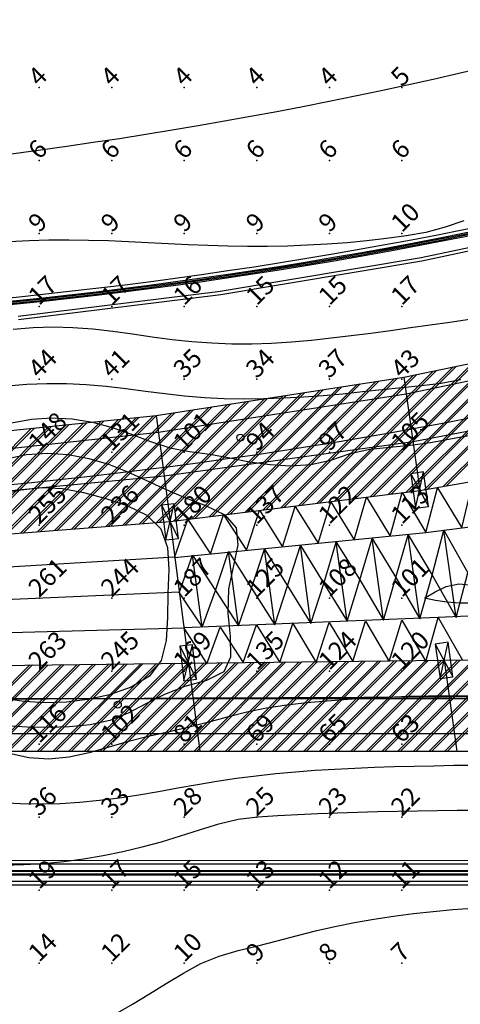
# Model space of a CAD drawing. Extents: x -50 to 467, y -65 to 232.
# Drawn here: x 162 to 180, y 39 to 80 of the extents above; entities that cross this region are included whole.
import ezdxf

# ---------------------------------------------------------------- set-up
doc = ezdxf.new("R2010")
doc.units = 0
doc.header["$MEASUREMENT"] = 0
for name, color, linetype in [('A-BORDO', 2, 'CONTINUOUS'), ('A-COB-2', 8, 'CONTINUOUS'), ('A-COBERT', 15, 'CONTINUOUS'), ('A-POLIC', 13, 'CONTINUOUS'), ('CALC_GRIDS', 254, 'CONTINUOUS'), ('GEOMETRY_CONTAINER', 14, 'CONTINUOUS')]:
    doc.layers.add(name, color=color, linetype=linetype)
doc.styles.get("Standard").update_dxf_attribs({"font": 'romans.shx'})

msp = doc.modelspace()

# ---------------------------------------------------------------- linework, layer by layer
at = {"layer": 'A-BORDO', "color": 1, "linetype": 'CONTINUOUS'}
for p, q in [((186.576, 71.949, 0.015), (178.296, 70.185, 0.015)), ((186.606, 71.807, 0.015), (178.326, 70.043, 0.015)), ((178.302, 70.186, 0.015), (169.952, 68.785, 0.015)), ((178.326, 70.043, 0.015), (169.976, 68.642, 0.015)), ((169.958, 68.786, 0.015), (161.556, 67.75, 0.015)), ((169.976, 68.642, 0.015), (161.573, 67.606, 0.015)), ((178.394, 61.292, 0.015), (177.867, 61.218, 0.015)), ((177.867, 61.218, 0.015), (178.068, 59.781, 0.015)), ((177.867, 61.218, 0.015), (178.595, 59.854, 0.015)), ((178.068, 59.781, 0.015), (178.394, 61.292, 0.015)), ((178.595, 59.854, 0.015), (178.394, 61.292, 0.015)), ((168.044, 59.968, 0.015), (167.515, 59.905, 0.015)), ((167.515, 59.905, 0.015), (167.688, 58.468, 0.015)), ((167.515, 59.905, 0.015), (168.216, 58.531, 0.015)), ((167.688, 58.468, 0.015), (168.044, 59.968, 0.015)), ((168.216, 58.531, 0.015), (168.044, 59.968, 0.015)), ((178.068, 59.781, 0.015), (178.595, 59.854, 0.015)), ((167.688, 58.468, 0.015), (168.216, 58.531, 0.015)), ((168.798, 54.115, 0.015), (168.27, 54.051, 0.015)), ((168.27, 54.051, 0.015), (168.442, 52.614, 0.015)), ((168.27, 54.051, 0.015), (168.971, 52.677, 0.015)), ((168.442, 52.614, 0.015), (168.798, 54.115, 0.015)), ((168.971, 52.677, 0.015), (168.798, 54.115, 0.015)), ((179.412, 54.215, 0.015), (178.885, 54.141, 0.015)), ((178.885, 54.141, 0.015), (179.086, 52.704, 0.015)), ((178.885, 54.141, 0.015), (179.614, 52.778, 0.015)), ((179.086, 52.704, 0.015), (179.412, 54.215, 0.015)), ((179.614, 52.778, 0.015), (179.412, 54.215, 0.015)), ((179.086, 52.704, 0.015), (179.614, 52.778, 0.015)), ((168.442, 52.614, 0.015), (168.971, 52.677, 0.015)), ((294.321, 51.852, 0.015), (128.362, 51.871, 0.015))]:
    msp.add_line(p, q, dxfattribs=at)
at = {"layer": 'A-COB-2', "color": 1, "linetype": 'CONTINUOUS'}
for p, q in [((290.197, 45.071, 0.015), (134.156, 45.165, 0.015)), ((290.197, 44.927, 0.015), (134.156, 45.02, 0.015)), ((290.197, 44.661, 0.015), (147.187, 44.747, 0.015)), ((290.197, 44.613, 0.015), (147.187, 44.698, 0.015)), ((147.187, 44.606, 0.015), (290.197, 44.582, 0.015)), ((147.187, 44.557, 0.015), (290.197, 44.534, 0.015)), ((147.187, 44.292, 0.015), (290.197, 44.268, 0.015)), ((147.187, 44.147, 0.015), (290.197, 44.123, 0.015))]:
    msp.add_line(p, q, dxfattribs=at)
at = {"layer": 'A-COBERT', "color": 1, "linetype": 'CONTINUOUS'}
for p, q in [((177.579, 65.223, 0.015), (187.752, 67.357, 0.015)), ((177.676, 64.536, 0.015), (187.857, 66.67, 0.015)), ((167.29, 63.628, 0.015), (177.579, 65.223, 0.015)), ((177.579, 65.223, 0.015), (178.247, 60.513, 0.015)), ((167.38, 62.941, 0.015), (177.676, 64.536, 0.015)), ((177.958, 62.549, 0.015), (188.187, 64.536, 0.015)), ((156.903, 62.573, 0.015), (167.29, 63.628, 0.015)), ((167.29, 63.628, 0.015), (167.865, 59.237, 0.015)), ((156.995, 61.813, 0.015), (167.38, 62.941, 0.015)), ((167.618, 61.126, 0.015), (177.958, 62.549, 0.015)), ((178.247, 60.513, 0.015), (188.521, 62.353, 0.015)), ((157.195, 60.12, 0.015), (167.618, 61.126, 0.015)), ((167.865, 59.237, 0.015), (178.247, 60.513, 0.015)), ((178.497, 58.771, 0.015), (188.859, 60.145, 0.015)), ((157.396, 58.427, 0.015), (167.865, 59.237, 0.015)), ((167.865, 59.237, 0.015), (168.631, 53.349, 0.015)), ((168.056, 57.74, 0.015), (178.497, 58.771, 0.015)), ((176.736, 55.14, 0.015), (176.262, 58.525, 0.015)), ((178.244, 55.189, 0.015), (177.752, 58.673, 0.015)), ((179.751, 55.238, 0.015), (179.238, 58.869, 0.015)), ((172.212, 54.944, 0.015), (171.788, 58.084, 0.015)), ((173.72, 54.993, 0.015), (173.28, 58.231, 0.015)), ((175.228, 55.091, 0.015), (174.771, 58.378, 0.015)), ((157.551, 57.127, 0.015), (168.056, 57.765, 0.015)), ((169.194, 54.846, 0.015), (168.803, 57.839, 0.015)), ((170.703, 54.895, 0.015), (170.296, 57.986, 0.015)), ((168.248, 56.293, 0.015), (157.705, 55.827, 0.015)), ((189.527, 55.778, 0.015), (178.998, 55.238, 0.015)), ((178.998, 55.238, 0.015), (168.44, 54.821, 0.015)), ((157.86, 54.527, 0.015), (168.44, 54.821, 0.015)), ((158.014, 53.226, 0.015), (168.631, 53.349, 0.015)), ((168.631, 53.349, 0.015), (179.249, 53.472, 0.015)), ((168.631, 53.349, 0.015), (169.108, 49.694, 0.015)), ((179.249, 53.472, 0.015), (189.866, 53.57, 0.015)), ((179.249, 53.472, 0.015), (179.784, 49.694, 0.015)), ((168.821, 51.902, 0.015), (179.463, 51.951, 0.015)), ((179.463, 51.951, 0.015), (190.106, 52, 0.015)), ((158.18, 51.828, 0.015), (168.821, 51.902, 0.015)), ((123.513, 50.43, 0.015), (294.692, 50.43, 0.015)), ((158.435, 49.694, 0.015), (169.108, 49.694, 0.015)), ((169.108, 49.694, 0.015), (179.784, 49.694, 0.015)), ((179.784, 49.694, 0.015), (190.462, 49.694, 0.015))]:
    msp.add_line(p, q, dxfattribs=at)
for points in [[(168.056, 57.74, 0.015), (168.607, 59.31, 0.015), (169.549, 57.888, 0.015), (170.092, 59.507, 0.015), (171.042, 58.035, 0.015), (171.576, 59.703, 0.015), (172.534, 58.182, 0.015), (173.059, 59.85, 0.015), (174.025, 58.329, 0.015), (174.542, 60.046, 0.015), (175.516, 58.476, 0.015), (176.025, 60.243, 0.015), (177.007, 58.624, 0.015), (177.506, 60.439, 0.015), (178.497, 58.771, 0.015), (178.982, 60.635, 0.015), (179.979, 58.967, 0.015), (180.452, 60.93, 0.015), (181.46, 59.163, 0.015), (181.921, 61.175, 0.015), (182.941, 59.36, 0.015), (183.389, 61.42, 0.015)], [(168.248, 56.268, 0.015), (168.803, 57.839, 0.015), (169.749, 56.367, 0.015), (170.296, 57.986, 0.015), (171.25, 56.465, 0.015), (171.788, 58.084, 0.015), (172.75, 56.563, 0.015), (173.28, 58.231, 0.015), (174.25, 56.661, 0.015), (174.771, 58.378, 0.015), (175.749, 56.808, 0.015), (176.262, 58.525, 0.015), (177.249, 56.906, 0.015), (177.752, 58.673, 0.015), (178.748, 57.004, 0.015), (179.238, 58.869, 0.015), (180.241, 57.103, 0.015)], [(168.248, 56.268, 0.015), (169.194, 54.846, 0.015), (169.749, 56.367, 0.015), (170.703, 54.895, 0.015), (171.25, 56.465, 0.015), (172.212, 54.944, 0.015), (172.75, 56.563, 0.015), (173.72, 54.993, 0.015), (174.25, 56.661, 0.015), (175.228, 55.091, 0.015), (175.749, 56.808, 0.015), (176.736, 55.14, 0.015), (177.249, 56.906, 0.015), (178.244, 55.189, 0.015), (178.748, 57.004, 0.015), (179.751, 55.238, 0.015), (180.241, 57.103, 0.015)], [(168.44, 54.796, 0.015), (169.39, 53.325, 0.015), (169.949, 54.846, 0.015), (170.907, 53.374, 0.015), (171.457, 54.944, 0.015), (172.424, 53.374, 0.015), (172.966, 54.993, 0.015), (173.94, 53.374, 0.015), (174.474, 55.042, 0.015), (175.457, 53.423, 0.015), (175.982, 55.091, 0.015), (176.974, 53.423, 0.015), (177.49, 55.14, 0.015), (178.49, 53.423, 0.015), (178.998, 55.238, 0.015), (180.007, 53.472, 0.015)]]:
    msp.add_polyline3d(points, dxfattribs=at)
at = {"layer": 'A-POLIC', "color": 1, "linetype": 'CONTINUOUS'}
for p, q in [((178.418, 60.543, 0.015), (184.564, 66.688, 0.015)), ((178.55, 60.567, 0.015), (184.701, 66.717, 0.015)), ((179.211, 60.685, 0.015), (185.387, 66.861, 0.015)), ((179.343, 60.709, 0.015), (185.524, 66.89, 0.015)), ((176.924, 60.35, 0.015), (182.917, 66.343, 0.015)), ((177.047, 60.365, 0.015), (183.054, 66.372, 0.015)), ((177.665, 60.441, 0.015), (183.74, 66.516, 0.015)), ((177.789, 60.456, 0.015), (183.878, 66.544, 0.015)), ((174.822, 60.092, 0.015), (180.585, 65.853, 0.015)), ((175.44, 60.168, 0.015), (181.271, 65.997, 0.015)), ((175.564, 60.183, 0.015), (181.408, 66.026, 0.015)), ((176.182, 60.259, 0.015), (182.094, 66.17, 0.015)), ((176.306, 60.274, 0.015), (182.231, 66.199, 0.015)), ((173.215, 59.894, 0.015), (178.801, 65.479, 0.015)), ((173.339, 59.91, 0.015), (178.938, 65.508, 0.015)), ((173.957, 59.985, 0.015), (179.624, 65.652, 0.015)), ((174.081, 60.001, 0.015), (179.761, 65.681, 0.015)), ((174.699, 60.077, 0.015), (180.447, 65.825, 0.015)), ((170.99, 59.621, 0.015), (176.412, 65.042, 0.015)), ((171.114, 59.636, 0.015), (176.54, 65.062, 0.015)), ((171.732, 59.712, 0.015), (177.182, 65.161, 0.015)), ((171.855, 59.727, 0.015), (177.31, 65.181, 0.015)), ((172.474, 59.803, 0.015), (177.977, 65.306, 0.015)), ((172.597, 59.818, 0.015), (178.115, 65.335, 0.015)), ((168.765, 59.348, 0.015), (174.102, 64.684, 0.015)), ((168.889, 59.363, 0.015), (174.23, 64.704, 0.015)), ((169.507, 59.439, 0.015), (174.872, 64.803, 0.015)), ((169.63, 59.454, 0.015), (175, 64.823, 0.015)), ((170.248, 59.53, 0.015), (175.642, 64.923, 0.015)), ((170.372, 59.545, 0.015), (175.77, 64.943, 0.015)), ((166.017, 59.094, 0.015), (171.149, 64.226, 0.015)), ((166.604, 59.139, 0.015), (171.79, 64.326, 0.015)), ((166.722, 59.148, 0.015), (171.919, 64.346, 0.015)), ((167.309, 59.194, 0.015), (172.56, 64.445, 0.015)), ((167.427, 59.203, 0.015), (172.689, 64.465, 0.015)), ((168.014, 59.248, 0.015), (173.33, 64.564, 0.015)), ((168.133, 59.258, 0.015), (173.461, 64.585, 0.015)), ((163.784, 58.921, 0.015), (168.711, 63.848, 0.015)), ((163.901, 58.93, 0.015), (168.839, 63.868, 0.015)), ((164.489, 58.976, 0.015), (169.481, 63.968, 0.015)), ((164.607, 58.985, 0.015), (169.609, 63.988, 0.015)), ((165.194, 59.03, 0.015), (170.251, 64.087, 0.015)), ((165.312, 59.039, 0.015), (170.379, 64.107, 0.015)), ((165.899, 59.085, 0.015), (171.021, 64.206, 0.015)), ((160.259, 58.649, 0.015), (165.006, 63.396, 0.015)), ((160.376, 58.658, 0.015), (165.127, 63.409, 0.015)), ((160.964, 58.703, 0.015), (165.73, 63.47, 0.015)), ((161.081, 58.712, 0.015), (165.851, 63.482, 0.015)), ((161.669, 58.758, 0.015), (166.454, 63.543, 0.015)), ((161.786, 58.767, 0.015), (166.575, 63.556, 0.015)), ((162.374, 58.812, 0.015), (167.178, 63.617, 0.015)), ((162.491, 58.821, 0.015), (167.3, 63.63, 0.015)), ((163.079, 58.867, 0.015), (167.941, 63.729, 0.015)), ((163.196, 58.876, 0.015), (168.07, 63.749, 0.015)), ((157.437, 58.43, 0.015), (162.11, 63.102, 0.015)), ((157.552, 58.436, 0.015), (162.231, 63.114, 0.015)), ((158.144, 58.485, 0.015), (162.834, 63.176, 0.015)), ((158.261, 58.494, 0.015), (162.955, 63.188, 0.015)), ((158.849, 58.54, 0.015), (163.558, 63.249, 0.015)), ((158.966, 58.549, 0.015), (163.679, 63.261, 0.015)), ((159.554, 58.594, 0.015), (164.282, 63.323, 0.015)), ((159.671, 58.603, 0.015), (164.403, 63.335, 0.015)), ((158.459, 49.694, 0.015), (162.039, 53.273, 0.015)), ((158.568, 49.694, 0.015), (162.149, 53.274, 0.015)), ((159.11, 49.694, 0.015), (162.697, 53.28, 0.015)), ((159.219, 49.694, 0.015), (162.807, 53.282, 0.015)), ((159.761, 49.694, 0.015), (163.355, 53.288, 0.015)), ((159.869, 49.694, 0.015), (163.465, 53.289, 0.015)), ((160.411, 49.694, 0.015), (164.014, 53.296, 0.015)), ((160.52, 49.694, 0.015), (164.123, 53.297, 0.015)), ((161.062, 49.694, 0.015), (164.672, 53.303, 0.015)), ((161.17, 49.694, 0.015), (164.781, 53.305, 0.015)), ((161.712, 49.694, 0.015), (165.33, 53.311, 0.015)), ((161.821, 49.694, 0.015), (165.44, 53.312, 0.015)), ((162.363, 49.694, 0.015), (165.988, 53.319, 0.015)), ((162.471, 49.694, 0.015), (166.098, 53.32, 0.015)), ((163.013, 49.694, 0.015), (166.646, 53.326, 0.015)), ((163.122, 49.694, 0.015), (166.756, 53.327, 0.015)), ((163.664, 49.694, 0.015), (167.304, 53.334, 0.015)), ((163.772, 49.694, 0.015), (167.414, 53.335, 0.015)), ((164.315, 49.694, 0.015), (167.963, 53.341, 0.015)), ((164.423, 49.694, 0.015), (168.072, 53.343, 0.015)), ((164.965, 49.694, 0.015), (168.621, 53.349, 0.015)), ((165.074, 49.694, 0.015), (168.73, 53.35, 0.015)), ((165.616, 49.694, 0.015), (169.279, 53.357, 0.015)), ((165.724, 49.694, 0.015), (169.389, 53.358, 0.015)), ((166.266, 49.694, 0.015), (169.937, 53.364, 0.015)), ((166.375, 49.694, 0.015), (170.047, 53.365, 0.015)), ((166.917, 49.694, 0.015), (170.595, 53.372, 0.015)), ((167.025, 49.694, 0.015), (170.705, 53.373, 0.015)), ((167.567, 49.694, 0.015), (171.253, 53.379, 0.015)), ((167.676, 49.694, 0.015), (171.363, 53.381, 0.015)), ((168.218, 49.694, 0.015), (171.911, 53.387, 0.015)), ((168.326, 49.694, 0.015), (172.021, 53.388, 0.015)), ((168.868, 49.694, 0.015), (172.57, 53.395, 0.015)), ((168.977, 49.694, 0.015), (172.679, 53.396, 0.015)), ((169.519, 49.694, 0.015), (173.228, 53.402, 0.015)), ((169.627, 49.694, 0.015), (173.337, 53.403, 0.015)), ((170.169, 49.694, 0.015), (173.886, 53.41, 0.015)), ((170.278, 49.694, 0.015), (173.996, 53.411, 0.015)), ((170.82, 49.694, 0.015), (174.544, 53.417, 0.015)), ((170.928, 49.694, 0.015), (174.654, 53.419, 0.015)), ((171.471, 49.694, 0.015), (175.202, 53.425, 0.015)), ((171.579, 49.694, 0.015), (175.312, 53.426, 0.015)), ((172.121, 49.694, 0.015), (175.86, 53.433, 0.015)), ((172.23, 49.694, 0.015), (175.97, 53.434, 0.015)), ((172.772, 49.694, 0.015), (176.519, 53.44, 0.015)), ((172.88, 49.694, 0.015), (176.628, 53.441, 0.015)), ((173.422, 49.694, 0.015), (177.177, 53.448, 0.015)), ((173.531, 49.694, 0.015), (177.286, 53.449, 0.015)), ((174.073, 49.694, 0.015), (177.835, 53.455, 0.015)), ((174.181, 49.694, 0.015), (177.945, 53.457, 0.015)), ((174.723, 49.694, 0.015), (178.495, 53.465, 0.015)), ((174.832, 49.694, 0.015), (178.604, 53.466, 0.015)), ((175.374, 49.694, 0.015), (179.151, 53.471, 0.015)), ((175.482, 49.694, 0.015), (179.261, 53.472, 0.015)), ((176.024, 49.694, 0.015), (179.808, 53.477, 0.015)), ((176.133, 49.694, 0.015), (179.917, 53.478, 0.015)), ((176.675, 49.694, 0.015), (180.465, 53.483, 0.015)), ((176.783, 49.694, 0.015), (180.574, 53.484, 0.015)), ((177.325, 49.694, 0.015), (181.121, 53.489, 0.015)), ((177.434, 49.694, 0.015), (181.231, 53.49, 0.015)), ((177.976, 49.694, 0.015), (181.778, 53.495, 0.015)), ((178.084, 49.694, 0.015), (181.887, 53.496, 0.015)), ((178.627, 49.694, 0.015), (182.434, 53.501, 0.015)), ((178.735, 49.694, 0.015), (182.544, 53.502, 0.015)), ((179.277, 49.694, 0.015), (183.091, 53.507, 0.015)), ((179.386, 49.694, 0.015), (183.201, 53.508, 0.015))]:
    msp.add_line(p, q, dxfattribs=at)
at = {"layer": 'CALC_GRIDS', "color": 5, "linetype": 'CONTINUOUS'}
for points in [[(180.072, 71.724, 0.005), (179.288, 71.458, 0.005), (178.492, 71.24, 0.005), (177.68, 71.091, 0.005), (176.861, 70.981, 0.005), (176.04, 70.888, 0.005), (175.217, 70.812, 0.005), (174.393, 70.752, 0.005), (173.568, 70.705, 0.005), (172.742, 70.674, 0.005), (171.916, 70.657, 0.005), (171.09, 70.656, 0.005), (170.264, 70.669, 0.005), (169.438, 70.694, 0.005), (168.613, 70.728, 0.005), (167.788, 70.768, 0.005), (166.963, 70.809, 0.005), (166.137, 70.849, 0.005), (165.312, 70.884, 0.005), (164.486, 70.909, 0.005), (163.66, 70.921, 0.005), (162.833, 70.916, 0.005), (162.008, 70.891, 0.005), (161.183, 70.844, 0.005)], [(165.588, 38.769, 0.005), (166.301, 39.188, 0.005), (167.007, 39.616, 0.005), (167.711, 40.046, 0.005), (168.419, 40.472, 0.005), (169.141, 40.874, 0.005), (169.905, 41.181, 0.005), (170.701, 41.409, 0.005), (171.508, 41.608, 0.005), (172.311, 41.815, 0.005), (173.11, 42.025, 0.005), (173.909, 42.229, 0.005), (174.712, 42.416, 0.005), (175.521, 42.578, 0.005), (176.336, 42.719, 0.005), (177.154, 42.841, 0.005), (177.974, 42.946, 0.005), (178.796, 43.036, 0.005), (179.618, 43.109, 0.005), (180.443, 43.166, 0.005)]]:
    msp.add_polyline3d(points, dxfattribs=at)
at = {"layer": 'CALC_GRIDS', "color": 25, "linetype": 'CONTINUOUS'}
for points in [[(180.31, 67.617, 0.005), (179.489, 67.503, 0.005), (178.669, 67.387, 0.005), (177.848, 67.272, 0.005), (177.028, 67.157, 0.005), (176.207, 67.045, 0.005), (175.385, 66.939, 0.005), (174.563, 66.84, 0.005), (173.738, 66.753, 0.005), (172.913, 66.681, 0.005), (172.086, 66.629, 0.005), (171.257, 66.602, 0.005), (170.428, 66.602, 0.005), (169.599, 66.632, 0.005), (168.773, 66.691, 0.005), (167.949, 66.782, 0.005), (167.129, 66.894, 0.005), (166.309, 67.015, 0.005), (165.488, 67.128, 0.005), (164.663, 67.22, 0.005), (163.835, 67.282, 0.005), (163.006, 67.304, 0.005), (162.178, 67.279, 0.005), (161.352, 67.203, 0.005)], [(160.973, 44.964, 0.005), (161.8, 44.979, 0.005), (162.626, 45.024, 0.005), (163.45, 45.104, 0.005), (164.272, 45.217, 0.005), (165.089, 45.36, 0.005), (165.901, 45.527, 0.005), (166.706, 45.718, 0.005), (167.506, 45.932, 0.005), (168.302, 46.169, 0.005), (169.095, 46.426, 0.005), (169.891, 46.673, 0.005), (170.696, 46.866, 0.005), (171.516, 46.967, 0.005), (172.343, 47.019, 0.005), (173.17, 47.063, 0.005), (173.998, 47.1, 0.005), (174.826, 47.131, 0.005), (175.654, 47.159, 0.005), (176.482, 47.182, 0.005), (177.31, 47.202, 0.005), (178.139, 47.218, 0.005), (178.967, 47.231, 0.005), (179.796, 47.24, 0.005), (180.624, 47.246, 0.005)]]:
    msp.add_polyline3d(points, dxfattribs=at)
at = {"layer": 'CALC_GRIDS', "color": 3, "linetype": 'CONTINUOUS'}
for points in [[(161.1, 64.873, 0.005), (161.921, 64.938, 0.005), (162.743, 64.965, 0.005), (163.566, 64.957, 0.005), (164.388, 64.917, 0.005), (165.208, 64.848, 0.005), (166.025, 64.755, 0.005), (166.84, 64.648, 0.005), (167.656, 64.542, 0.005), (168.472, 64.451, 0.005), (169.292, 64.386, 0.005), (170.113, 64.347, 0.005), (170.936, 64.332, 0.005), (171.759, 64.337, 0.005), (172.581, 64.362, 0.005), (173.403, 64.404, 0.005), (174.223, 64.463, 0.005), (175.041, 64.539, 0.005), (175.858, 64.625, 0.005), (176.675, 64.714, 0.005), (177.494, 64.799, 0.005), (178.315, 64.879, 0.005), (179.132, 64.978, 0.005), (179.939, 65.129, 0.005)], [(180.469, 49.101, 0.005), (179.647, 49.09, 0.005), (178.825, 49.076, 0.005), (178.003, 49.058, 0.005), (177.181, 49.036, 0.005), (176.359, 49.008, 0.005), (175.538, 48.974, 0.005), (174.717, 48.933, 0.005), (173.896, 48.883, 0.005), (173.076, 48.822, 0.005), (172.257, 48.748, 0.005), (171.439, 48.658, 0.005), (170.624, 48.551, 0.005), (169.811, 48.429, 0.005), (169, 48.295, 0.005), (168.19, 48.154, 0.005), (167.38, 48.01, 0.005), (166.57, 47.87, 0.005), (165.757, 47.744, 0.005), (164.942, 47.637, 0.005), (164.123, 47.555, 0.005), (163.301, 47.503, 0.005), (162.479, 47.484, 0.005), (161.657, 47.501, 0.005), (160.836, 47.549, 0.005)]]:
    msp.add_polyline3d(points, dxfattribs=at)
at = {"layer": 'CALC_GRIDS', "color": 4, "linetype": 'CONTINUOUS'}
for points in [[(161.284, 63.325, 0.005), (162.115, 63.476, 0.005), (162.957, 63.533, 0.005), (163.803, 63.493, 0.005), (164.642, 63.36, 0.005), (165.465, 63.142, 0.005), (166.266, 62.853, 0.005), (167.057, 62.548, 0.005), (167.857, 62.288, 0.005), (168.681, 62.136, 0.005), (169.516, 62.026, 0.005), (170.343, 61.871, 0.005), (171.173, 61.712, 0.005), (172.018, 61.594, 0.005), (172.871, 61.548, 0.005), (173.718, 61.601, 0.005), (174.541, 61.779, 0.005), (175.341, 62.051, 0.005), (176.16, 62.234, 0.005), (177.001, 62.32, 0.005), (177.845, 62.399, 0.005), (178.681, 62.517, 0.005), (179.511, 62.66, 0.005), (180.341, 62.812, 0.005)], [(178.441, 56.044, 0.005), (178.877, 56.313, 0.005), (179.34, 56.53, 0.005), (179.857, 56.641, 0.005), (180.453, 56.594, 0.005), (181.097, 56.366, 0.005), (181.455, 56.084, 0.005), (181.182, 55.903, 0.005), (180.526, 55.835, 0.005), (179.898, 55.833, 0.005), (179.362, 55.878, 0.005), (178.886, 55.953, 0.005), (178.441, 56.044, 0.005)], [(180.293, 51.978, 0.005), (179.449, 51.979, 0.005), (178.606, 51.973, 0.005), (177.762, 51.956, 0.005), (176.92, 51.928, 0.005), (176.078, 51.887, 0.005), (175.236, 51.835, 0.005), (174.394, 51.772, 0.005), (173.552, 51.697, 0.005), (172.713, 51.601, 0.005), (171.879, 51.473, 0.005), (171.054, 51.306, 0.005), (170.236, 51.104, 0.005), (169.42, 50.886, 0.005), (168.603, 50.673, 0.005), (167.781, 50.48, 0.005), (166.957, 50.296, 0.005), (166.138, 50.095, 0.005), (165.329, 49.858, 0.005), (164.507, 49.621, 0.005), (163.672, 49.439, 0.005), (162.835, 49.356, 0.005), (162.004, 49.413, 0.005), (161.181, 49.59, 0.005)]]:
    msp.add_polyline3d(points, dxfattribs=at)
at = {"layer": 'CALC_GRIDS', "color": 1, "linetype": 'CONTINUOUS'}
msp.add_polyline3d([(161.063, 61.838, 0.005), (161.909, 62.011, 0.005), (162.771, 62.068, 0.005), (163.637, 62.009, 0.005), (164.487, 61.85, 0.005), (165.305, 61.609, 0.005), (166.078, 61.306, 0.005), (166.83, 60.961, 0.005), (167.603, 60.599, 0.005), (168.439, 60.243, 0.005), (169.339, 59.899, 0.005), (170.135, 59.504, 0.005), (170.616, 58.974, 0.005), (170.68, 58.26, 0.005), (170.502, 57.398, 0.005), (170.296, 56.438, 0.005), (170.263, 55.429, 0.005), (170.365, 54.451, 0.005), (170.382, 53.602, 0.005), (170.095, 52.983, 0.005), (169.385, 52.63, 0.005), (168.483, 52.374, 0.005), (167.638, 52.044, 0.005), (166.867, 51.656, 0.005), (166.123, 51.277, 0.005), (165.361, 50.972, 0.005), (164.548, 50.786, 0.005), (163.693, 50.697, 0.005), (162.815, 50.674, 0.005), (161.931, 50.685, 0.005), (161.058, 50.738, 0.005)], dxfattribs=at)
at = {"layer": 'CALC_GRIDS', "color": 6, "linetype": 'CONTINUOUS'}
msp.add_polyline3d([(160.804, 60.34, 0.005), (161.667, 60.548, 0.005), (162.528, 60.641, 0.005), (163.393, 60.598, 0.005), (164.268, 60.442, 0.005), (165.162, 60.201, 0.005), (166.074, 59.9, 0.005), (166.904, 59.5, 0.005), (167.49, 58.929, 0.005), (167.757, 58.156, 0.005), (167.81, 57.238, 0.005), (167.774, 56.243, 0.005), (167.754, 55.239, 0.005), (167.701, 54.29, 0.005), (167.493, 53.458, 0.005), (167.011, 52.803, 0.005), (166.248, 52.344, 0.005), (165.354, 52.034, 0.005), (164.457, 51.832, 0.005), (163.571, 51.724, 0.005), (162.691, 51.7, 0.005), (161.811, 51.752, 0.005), (160.931, 51.879, 0.005)], dxfattribs=at)
at = {"layer": 'CALC_GRIDS', "color": 254}
for p in [(162.431, 77.261), (165.444, 77.261), (168.457, 77.261), (171.47, 77.261), (174.483, 77.261), (177.495, 77.261), (162.431, 74.23), (165.444, 74.23), (168.457, 74.23), (171.47, 74.23), (174.483, 74.23), (177.495, 74.23), (162.431, 71.199), (165.444, 71.199), (168.457, 71.199), (171.47, 71.199), (174.483, 71.199), (177.495, 71.199), (162.431, 68.168), (165.444, 68.168), (168.457, 68.168), (171.47, 68.168), (174.483, 68.168), (177.495, 68.168), (162.431, 65.137), (165.444, 65.137), (168.457, 65.137), (171.47, 65.137), (174.483, 65.137), (177.495, 65.137), (162.431, 62.106), (165.444, 62.106), (168.457, 62.106), (171.47, 62.106), (174.483, 62.106), (177.495, 62.106), (162.431, 59.075), (165.444, 59.075), (168.457, 59.075), (171.47, 59.075), (174.483, 59.075), (177.495, 59.075), (162.431, 56.044), (165.444, 56.044), (168.457, 56.044), (171.47, 56.044), (174.483, 56.044), (177.495, 56.044), (162.431, 53.013), (165.444, 53.013), (168.457, 53.013), (171.47, 53.013), (174.483, 53.013), (177.495, 53.013), (162.431, 49.981), (165.444, 49.981), (168.457, 49.981), (171.47, 49.981), (174.483, 49.981), (177.495, 49.981), (162.431, 46.95), (165.444, 46.95), (168.457, 46.95), (171.47, 46.95), (174.483, 46.95), (177.495, 46.95), (162.431, 43.919), (165.444, 43.919), (168.457, 43.919), (171.47, 43.919), (174.483, 43.919), (177.495, 43.919), (162.431, 40.888), (165.444, 40.888), (168.457, 40.888), (171.47, 40.888), (174.483, 40.888), (177.495, 40.888)]:
    msp.add_point(p, dxfattribs=at)
at = {"layer": 'GEOMETRY_CONTAINER', "color": 1}
for centre in [(170.791, 62.715, 0.015), (165.697, 51.621, 0.015)]:
    msp.add_circle(centre, 0.145, dxfattribs=at)
for centre, radius, end in [((134.191, 259.115, 0.015), 180.615, 293.52164), ((136.401, 266.072, 0.015), 193.171, 295.79151), ((141.995, 260.742, 0.015), 193.171, 295.79151), ((141.995, 260.742, 0.015), 193.316, 295.79151), ((141.995, 260.742, 0.015), 193.364, 295.79151), ((141.995, 260.742, 0.015), 193.412, 295.79151), ((141.995, 260.742, 0.015), 193.461, 295.79151), ((141.995, 260.742, 0.015), 200.898, 295.79151)]:
    msp.add_arc(centre, radius, 274.8019, end, dxfattribs=at)

# ---------------------------------------------------------------- texts
at = {"layer": 'CALC_GRIDS', "color": 7, "linetype": 'CONTINUOUS'}
for s, height, p in [('5', 0.753, (177.495, 77.261, 0.005)), ('4', 0.753, (162.431, 77.261, 0.005)), ('4', 0.753, (165.444, 77.261, 0.005)), ('4', 0.753, (168.457, 77.261, 0.005)), ('4', 0.753, (171.47, 77.261, 0.005)), ('4', 0.753, (174.483, 77.261, 0.005)), ('6', 0.753, (162.431, 74.23, 0.005)), ('6', 0.753, (165.444, 74.23, 0.005)), ('6', 0.753, (168.457, 74.23, 0.005)), ('6', 0.753, (171.47, 74.23, 0.005)), ('6', 0.753, (174.483, 74.23, 0.005)), ('6', 0.753, (177.495, 74.23, 0.005)), ('10', 0.7532, (177.495, 71.199, 0.005)), ('9', 0.753, (162.431, 71.199, 0.005)), ('9', 0.753, (165.444, 71.199, 0.005)), ('9', 0.753, (168.457, 71.199, 0.005)), ('9', 0.753, (171.47, 71.199, 0.005)), ('9', 0.753, (174.483, 71.199, 0.005)), ('17', 0.7532, (162.431, 68.168, 0.005)), ('17', 0.7532, (165.444, 68.168, 0.005)), ('16', 0.7532, (168.457, 68.168, 0.005)), ('15', 0.7532, (171.47, 68.168, 0.005)), ('15', 0.7532, (174.483, 68.168, 0.005)), ('17', 0.7532, (177.495, 68.168, 0.005)), ('44', 0.7532, (162.431, 65.137, 0.005)), ('41', 0.7532, (165.444, 65.137, 0.005)), ('35', 0.7532, (168.457, 65.137, 0.005)), ('34', 0.7532, (171.47, 65.137, 0.005)), ('37', 0.7532, (174.483, 65.137, 0.005)), ('43', 0.7532, (177.495, 65.137, 0.005)), ('148', 0.7532, (162.431, 62.106, 0.005)), ('131', 0.7532, (165.444, 62.106, 0.005)), ('101', 0.7532, (168.457, 62.106, 0.005)), ('97', 0.7532, (174.483, 62.106, 0.005)), ('105', 0.7532, (177.495, 62.106, 0.005)), ('94', 0.7532, (171.47, 62.106, 0.005)), ('255', 0.7532, (162.431, 59.075, 0.005)), ('236', 0.7532, (165.444, 59.075, 0.005)), ('180', 0.7532, (168.457, 59.075, 0.005)), ('137', 0.7532, (171.47, 59.075, 0.005)), ('122', 0.7532, (174.483, 59.075, 0.005)), ('113', 0.7532, (177.495, 59.075, 0.005)), ('244', 0.7532, (165.444, 56.044, 0.005)), ('187', 0.7532, (168.457, 56.044, 0.005)), ('125', 0.7532, (171.47, 56.044, 0.005)), ('108', 0.7532, (174.483, 56.044, 0.005)), ('261', 0.7532, (162.431, 56.044, 0.005)), ('101', 0.7532, (177.495, 56.044, 0.005)), ('263', 0.7532, (162.431, 53.013, 0.005)), ('245', 0.7532, (165.444, 53.013, 0.005)), ('169', 0.7532, (168.457, 53.013, 0.005)), ('135', 0.7532, (171.47, 53.013, 0.005)), ('124', 0.7532, (174.483, 53.013, 0.005)), ('120', 0.7532, (177.495, 53.013, 0.005)), ('116', 0.7532, (162.431, 49.981, 0.005)), ('102', 0.7532, (165.444, 49.981, 0.005)), ('81', 0.7532, (168.457, 49.981, 0.005)), ('69', 0.7532, (171.47, 49.981, 0.005)), ('65', 0.7532, (174.483, 49.981, 0.005)), ('63', 0.7532, (177.495, 49.981, 0.005)), ('36', 0.7532, (162.431, 46.95, 0.005)), ('33', 0.7532, (165.444, 46.95, 0.005)), ('28', 0.7532, (168.457, 46.95, 0.005)), ('25', 0.7532, (171.47, 46.95, 0.005)), ('23', 0.7532, (174.483, 46.95, 0.005)), ('22', 0.7532, (177.495, 46.95, 0.005)), ('19', 0.7532, (162.431, 43.919, 0.005)), ('17', 0.7532, (165.444, 43.919, 0.005)), ('15', 0.7532, (168.457, 43.919, 0.005)), ('13', 0.7532, (171.47, 43.919, 0.005)), ('12', 0.7532, (174.483, 43.919, 0.005)), ('11', 0.7532, (177.495, 43.919, 0.005)), ('14', 0.7532, (162.431, 40.888, 0.005)), ('10', 0.7532, (168.457, 40.888, 0.005)), ('12', 0.7532, (165.444, 40.888, 0.005)), ('9', 0.753, (171.47, 40.888, 0.005)), ('8', 0.753, (174.483, 40.888, 0.005)), ('7', 0.753, (177.495, 40.888, 0.005))]:
    msp.add_text(s, height=height, rotation=45, dxfattribs=at).set_placement(p)

doc.saveas('drawing.dxf')
